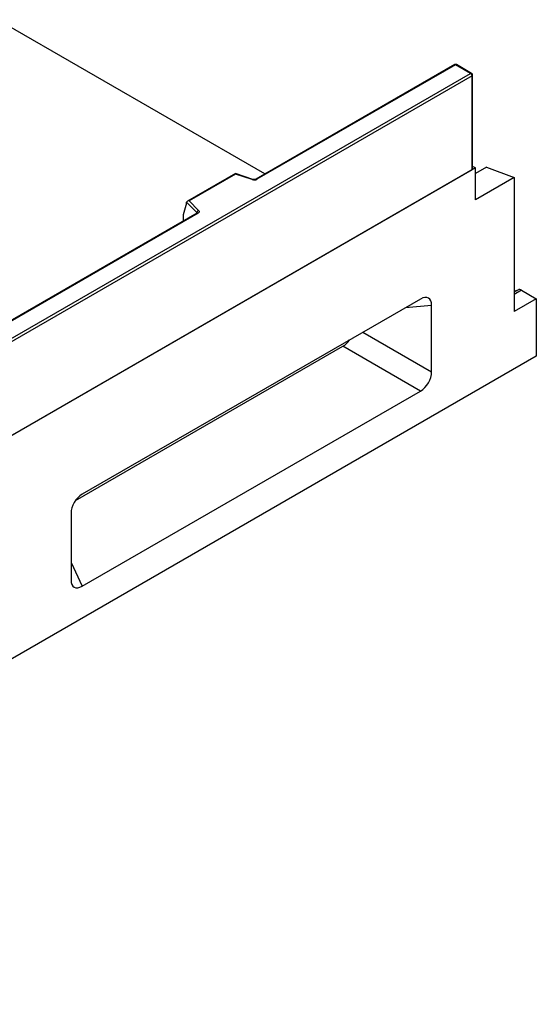
# Model space of a CAD drawing. Units: millimetres. Extents: x 0 to 420, y 0 to 297.
# Drawn here: x 172 to 194, y 69 to 111 of the extents above; entities that cross this region are included whole.
import ezdxf

# ---------------------------------------------------------------- set-up
doc = ezdxf.new("R2010")
doc.units = ezdxf.units.MM

msp = doc.modelspace()

# ---------------------------------------------------------------- linework, layer by layer
at = {"color": 7, "linetype": 'Continuous', "lineweight": 25}
for p, q in [((182.6934, 104.3836), (171.2874, 110.9681)), ((190.7795, 109.0516), (182.3121, 104.1635)), ((190.8212, 109.0475), (182.3538, 104.1594)), ((191.4694, 108.6733), (190.8212, 109.0475)), ((191.511, 108.6774), (190.8629, 109.0516)), ((132.8384, 74.8264), (191.4694, 108.6733)), ((191.5283, 108.5712), (132.8974, 74.7243)), ((191.5283, 104.5568), (191.5283, 108.5712)), ((191.5527, 104.5891), (191.5527, 108.6053)), ((191.6756, 104.6418), (73.8245, 36.6078)), ((191.6756, 104.6418), (191.5527, 104.7004)), ((192.147, 104.6738), (191.6756, 104.4017)), ((191.6756, 103.2809), (191.6756, 104.6418)), ((192.147, 104.6738), (193.3255, 104.2334)), ((191.5283, 104.5568), (132.8974, 70.7099)), ((181.4351, 104.4026), (179.3874, 103.2204)), ((181.4448, 104.38), (179.461, 103.2348)), ((182.1789, 104.1551), (181.4361, 104.4027)), ((182.1526, 104.1441), (181.4448, 104.38)), ((193.3255, 104.2334), (191.6756, 103.2809)), ((193.3255, 104.2334), (193.3255, 98.5176)), ((179.3569, 103.143), (179.2104, 102.6371)), ((179.7975, 102.7341), (179.3569, 103.1746)), ((179.3569, 103.143), (179.3569, 103.1746)), ((179.461, 103.2348), (179.8697, 102.8262)), ((179.8015, 102.7141), (143.1266, 81.5422)), ((179.8432, 102.71), (143.1683, 81.5381)), ((179.2104, 102.6371), (179.2104, 102.4069)), ((179.7975, 102.7118), (179.7975, 102.7341)), ((179.2104, 102.4069), (179.2287, 102.3835)), ((193.3255, 99.3833), (193.4898, 99.4477)), ((193.3255, 99.3528), (193.4898, 99.4477)), ((193.6413, 99.4239), (193.3255, 99.2416)), ((193.6413, 99.4239), (194.2683, 99.0619)), ((189.3287, 99.0465), (174.9024, 90.7183)), ((189.8018, 98.7733), (188.6869, 98.676)), ((189.8018, 95.941), (189.8018, 98.7733)), ((194.2683, 99.0619), (193.3255, 98.5176)), ((194.2683, 99.0619), (194.2683, 96.6123)), ((186.8757, 97.6304), (189.8018, 95.941)), ((174.6164, 90.4493), (186.0194, 97.0321)), ((189.3287, 95.1215), (186.0194, 97.0321)), ((194.2683, 96.6123), (76.6529, 28.7143)), ((174.9024, 86.7934), (189.3287, 95.1215)), ((174.4292, 89.8988), (174.4292, 87.0666)), ((174.4292, 87.8072), (174.9024, 86.7934))]:
    msp.add_line(p, q, dxfattribs=at)
at = {"color": 7, "linetype": 'Continuous', "lineweight": 25, "flags": 128}
msp.add_lwpolyline([(179.8697, 102.8262), (179.8813, 102.8119), (179.8888, 102.7968), (179.8919, 102.7812), (179.8906, 102.7655), (179.8848, 102.7501), (179.8748, 102.7355), (179.8608, 102.722), (179.8432, 102.71)], dxfattribs=at)
at = {"color": 7, "linetype": 'Continuous', "lineweight": 25}
for centre, radius, start, end in [((190.8212, 108.9795), 0.0833, 60.00269, 119.99731), ((190.7968, 109.0134), 0.0419, 54.38242, 114.30712), ((190.8456, 109.0134), 0.0419, 65.69288, 125.61758), ((191.4938, 108.6392), 0.0419, 65.69288, 125.61758), ((191.4004, 108.5654), 0.1281, 2.60548, 57.39452), ((191.4694, 108.6053), 0.0833, 0, 60.00269), ((191.511, 108.6094), 0.0419, 294.37466, 354.3052), ((182.2349, 104.392), 0.2612, 251.63088, 297.06152), ((182.1745, 104.1286), 0.0268, 80.54725, 144.81719), ((182.3293, 104.1251), 0.0421, 54.44135, 113.63362), ((179.903, 102.7257), 0.1059, 108.36942, 175.46591), ((179.7724, 102.7073), 0.0367, 16.07592, 46.82639), ((179.8188, 102.6759), 0.0419, 54.38242, 114.30712), ((193.5406, 99.2768), 0.1782, 55.59629, 106.55981)]:
    msp.add_arc(centre, radius, start, end, dxfattribs=at)
for centre, major_axis, ratio, start_param, end_param in [((181.4448, 104.3119), (-0.0092, 0.0908), 0.1120238, 5.5482071, 6.333524), ((191.4694, 104.5849), (0.0833, 0.0058), 0.524922, 5.461153, 6.2465512), ((179.461, 103.1667), (0.1038, -0.0137), 0.6469225, 1.6557579, 3.2265542), ((179.2714, 102.4452), (0.0448, 0.075), 0.5518016, 2.3963389, 2.9320165), ((189.2515, 98.3664), (0.4156, 0.7198), 0.5013182, 5.5681217, 6.9981232), ((185.9422, 97.6231), (0.3608, 0.625), 0.6649857, 3.9972764, 4.5772945), ((189.2515, 95.7125), (0.3608, 0.625), 0.6649857, 3.9972764, 5.4272779), ((174.9796, 90.1274), (0.3608, 0.625), 0.6649857, 0.8556837, 2.2856852), ((174.9796, 87.4735), (0.4156, 0.7198), 0.5013182, 2.4265291, 3.8565306)]:
    msp.add_ellipse(centre, major_axis=major_axis, ratio=ratio, start_param=start_param, end_param=end_param, dxfattribs=at)
for points, knots in [([(182.3121, 104.1635), (182.3067, 104.1607), (182.2955, 104.1551), (182.2683, 104.1483), (182.2362, 104.1456), (182.2039, 104.148), (182.1867, 104.1529), (182.1789, 104.1551)], [0, 0, 0, 0, 0.185259, 0.3805151, 0.5943113, 0.8187693, 1, 1, 1, 1]), ([(179.8113, 102.7214), (179.811, 102.7209), (179.8106, 102.7201), (179.8042, 102.7159), (179.8015, 102.7141)], [0, 0, 0, 0, 0.5832775, 1, 1, 1, 1])]:
    msp.add_open_spline(points, degree=3, knots=knots, dxfattribs=at)

doc.saveas('drawing.dxf')
